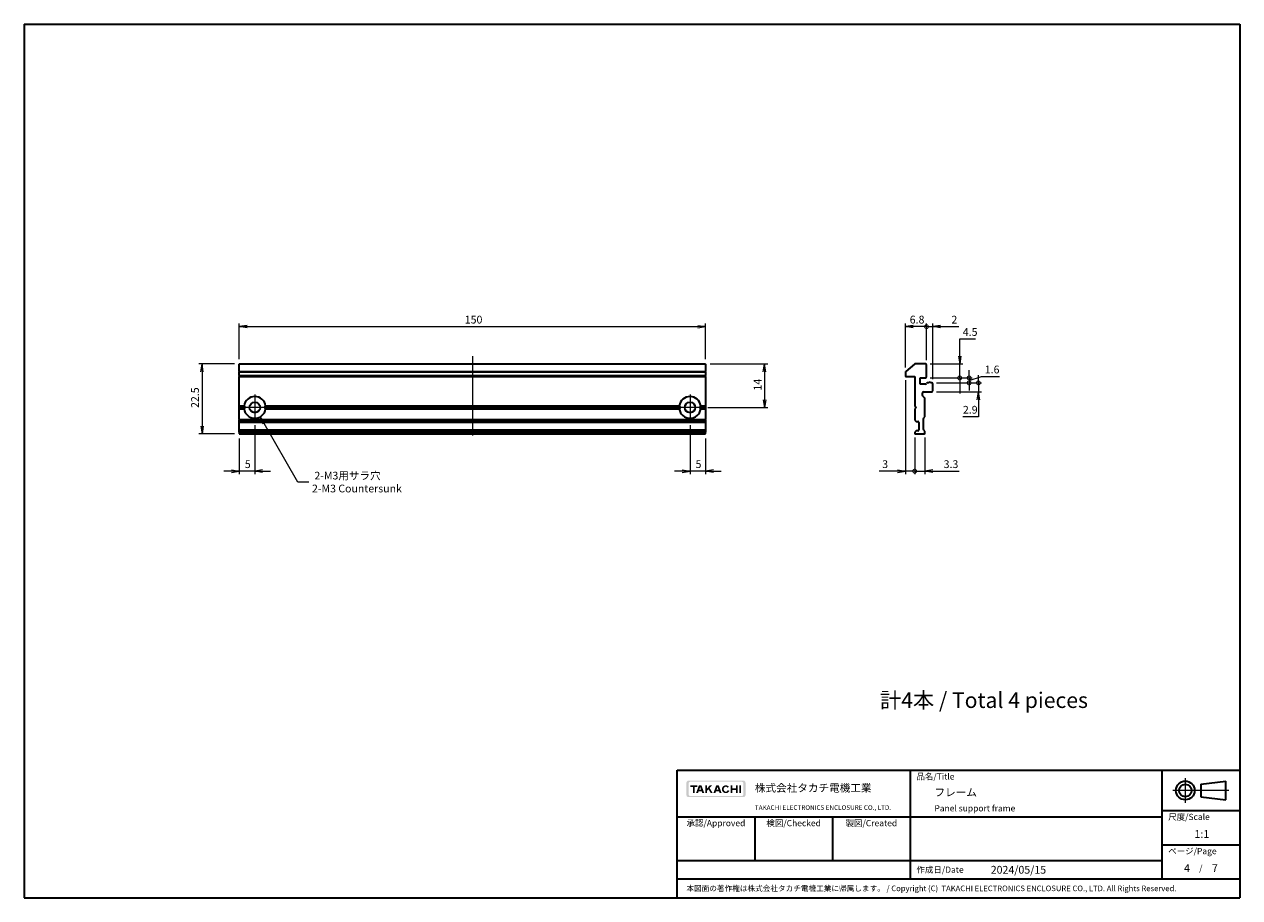
# Model space of a CAD drawing. Units: millimetres. Extents: x 65 to 7750, y 36 to 1441.
# Drawn here: x 4983 to 5374, y 36 to 317 of the extents above; entities that cross this region are included whole.
import ezdxf
from ezdxf.enums import TextEntityAlignment as Align

# ---------------------------------------------------------------- set-up
doc = ezdxf.new("R2010")
doc.units = ezdxf.units.MM
doc.header["$LTSCALE"] = 4.5
doc.linetypes.add('CHAIN', pattern=[0.35429999999999995, 0.2362, -0.0295, 0.0591, -0.0295])
doc.layers.get('Defpoints').update_dxf_attribs({"lineweight": 25})
for name, color, linetype, lineweight in [('Border (ISO)', 7, 'Continuous', 35), ('Center Mark (ISO)', 131, 'Continuous', 18), ('Centerline (ISO)', 131, 'Continuous', 18), ('Dimension (ISO)', 7, 'Continuous', 18), ('Dimension (ISO) @ 1', 7, 'Continuous', 18), ('Hatch (ISO)', 1, 'Continuous', 18), ('Symbol (ISO)', 7, 'Continuous', 18), ('Title (ISO)', 7, 'Continuous', 35), ('Visible (ISO)', 7, 'Continuous', 35), ('Visible Narrow (ISO)', 7, 'Continuous', 25)]:
    doc.layers.add(name, color=color, linetype=linetype, lineweight=lineweight)
doc.styles.add('Note Text (TK)', font='MS PGothic.ttf')
doc.styles.add('文字スタイル40', font='MS PGothic.ttf')
doc.styles.add('文字スタイル67', font='arial.ttf')
doc.dimstyles.new('Default - Method 1b (TK)', dxfattribs={"dimscale": 4.5, "dimtxt": 2.5, "dimasz": 2.5, "dimexe": 1, "dimexo": 1.499999999999999, "dimgap": 1, "dimtad": 1, "dimtoh": 1, "dimdsep": 46, "dimtxsty": 'Note Text (TK)', "dimblk": 'OPEN', "dimcen": 0.09, "dimdle": 5, "dimclrd": 100, "dimclre": 100, "dimclrt": 7, "dimadec": 1, "dimazin": 1, "dimtfac": 1, "dimtmove": 0, "dimatfit": 3, "dimldrblk": 'OPEN', "dimfxl": 1, "dimtolj": 1, "dimlwd": -1, "dimlwe": -1, "dimarcsym": 0})

# ---------------------------------------------------------------- blocks, each defined once
blk = doc.blocks.new('図面枠 tk図枠')
at = {"layer": 'Border (ISO)'}
for p, q in [((14.49999999999999, 289), (405.4999999999999, 289)), ((14.49999999999999, 289), (14.50000000000001, 8.000000000000007)), ((405.4999999999999, 289), (405.4999999999999, 8.000000000000007)), ((14.50000000000001, 8.000000000000007), (405.4999999999999, 8.000000000000007))]:
    blk.add_line(p, q, dxfattribs=at)
blk = doc.blocks.new('表題欄 tk表題欄')
at = {"layer": 'Hatch (ISO)'}
h = blk.add_hatch(color=256, dxfattribs=at)
edge = h.paths.add_edge_path(flags=0)
edge.add_arc((95.444849922821, 237.346881026017), 0.5958259999999996, 269.9999999999897, 360)
edge.add_line((96.040675922821, 237.3468810260171), (96.04067592282095, 240.7585970260168))
edge.add_arc((95.44484992282096, 240.7585970260169), 0.5958259999999996, 0, 90.0000000000068)
edge.add_line((95.44484992282091, 241.3544230260169), (79.00658192282103, 241.3544230260169))
edge.add_arc((79.00658192282103, 240.7585970260169), 0.5958259999999996, 90, 180)
edge.add_line((78.41075592282102, 240.7585970260168), (78.41075592282081, 237.3468810260171))
edge.add_arc((79.00658192282081, 237.3468810260168), 0.5958259999999996, 180, 270.0000000000205)
edge.add_line((79.00658192282103, 236.7510550260168), (95.44484992282091, 236.751055026017))
edge = h.paths.add_edge_path()
edge.add_line((77.70882392282107, 241.0034570260169), (77.70882392282107, 237.1020210260171))
edge.add_arc((78.41075592282097, 237.102021026017), 0.7019319999998935, 180, 270.000000000008)
edge.add_line((78.41075592282105, 236.4000890260172), (96.04067592282101, 236.4000890260172))
edge.add_arc((96.040675922821, 237.102021026017), 0.7019319999998921, 270, 360)
edge.add_line((96.7426079228209, 237.1020210260171), (96.74260792282098, 241.0034570260169))
edge.add_arc((96.04067592282107, 241.003457026017), 0.7019319999998921, 0, 90.00000000000873)
edge.add_line((96.04067592282095, 241.705389026017), (78.41075592282105, 241.7053890260169))
edge.add_arc((78.41075592282105, 241.0034570260169), 0.7019319999999984, 90.00000000000072, 180)
for points in [[(78.94128592282102, 240.1954190260171), (78.94128592282102, 239.7056990260171), (79.79013392282097, 239.7056990260171), (79.79013392282097, 237.7060090260171), (80.37779792282102, 237.7060090260171), (80.37779792282102, 239.7056990260171), (81.22664592282104, 239.7056990260171), (81.22664592282104, 240.1954190260171)], [(85.55355153134052, 237.7060090260171), (84.81294043548178, 238.9396854897348), (84.28739592282106, 238.3724785432585), (84.28739592282106, 237.7060090260171), (83.76502792282103, 237.7060090260171), (83.76502792282103, 240.1954190260171), (84.28739592282106, 240.1954190260171), (84.28739592282106, 239.1472136578642), (85.2586086041826, 240.1954190260171), (85.97643794456017, 240.1954190260171), (85.18872726044239, 239.3452627384302), (86.172817922821, 237.7060090260171)], [(91.96090243223207, 240.1954190260171), (91.96090243223207, 237.7060090260171), (92.4791894322321, 237.7060090260171), (92.4791894322321, 238.7058540260171), (93.63819343223211, 238.7058540260171), (93.63819343223211, 237.7060090260171), (94.15648043223207, 237.7060090260171), (94.15648043223207, 240.1954190260171), (93.63819343223211, 240.1954190260171), (93.63819343223211, 239.195574026017), (92.4791894322321, 239.195574026017), (92.4791894322321, 240.1954190260171)], [(94.71149643223212, 240.1954190260171), (94.71149643223212, 237.7060090260171), (95.2338644322322, 237.7060090260171), (95.2338644322322, 240.1954190260171)]]:
    blk.add_hatch(color=256, dxfattribs=at).paths.add_polyline_path(points)
h = blk.add_hatch(color=256, dxfattribs=at)
h.paths.add_polyline_path([(82.45967999495221, 238.7589070260171), (81.8218998506899, 238.7589070260171), (82.14078992282104, 239.627313026017)], flags=0)
h.paths.add_polyline_path([(82.64850318183746, 238.2447010260171), (81.63307666380464, 238.2447010260171), (81.43526189659153, 237.7060090260171), (80.81854592282102, 237.7060090260171), (81.73268992282102, 240.1954190260171), (82.54888992282102, 240.1954190260171), (83.46303392282098, 237.7060090260171), (82.84631794905052, 237.7060090260171)])
h = blk.add_hatch(color=256, dxfattribs=at)
h.paths.add_polyline_path([(87.39654585068993, 238.7589070260171), (88.03432599495216, 238.7589070260171), (87.71543592282107, 239.627313026017)], flags=0)
h.paths.add_polyline_path([(87.00990789659151, 237.7060090260171), (87.20772266380467, 238.2447010260171), (88.22314918183736, 238.2447010260171), (88.42096394905047, 237.7060090260171), (89.03767992282091, 237.7060090260171), (88.123535922821, 240.1954190260171), (87.30733592282104, 240.1954190260171), (86.39319192282105, 237.7060090260171)])
h = blk.add_hatch(color=256, dxfattribs=at)
edge = h.paths.add_edge_path()
edge.add_arc((90.39257192282079, 238.9507140260171), 1.273272000000011, 38.55054079078439, 336.5820184016556)
edge.add_line((91.56096443223191, 238.4446700260172), (91.04202846323602, 238.6694270587604))
edge.add_ellipse((90.392571922821, 238.9507140260171), major_axis=(0, -0.7998759999999119), ratio=0.8673469387756529, start_angle=128.5505407907963, end_angle=426.582018401653, ccw=False)
edge.add_line((90.96328818027123, 239.4055047731898), (91.38834540645578, 239.7442231660233))
at = {"layer": 'Title (ISO)'}
for p, q in [((74.70882392282105, 245.052739026017), (255.7088239228211, 245.052739026017)), ((74.70882392282105, 204.052739026017), (74.70882392282105, 245.052739026017)), ((149.7088239228211, 245.052739026017), (149.7088239228211, 210.052739026017)), ((230.7088239228211, 245.052739026017), (230.7088239228211, 210.052739026017)), ((255.7088239228211, 245.052739026017), (255.7088239228211, 204.052739026017)), ((243.2088239228211, 240.552739026017), (251.2088239228211, 241.552739026017)), ((243.2088239228211, 240.552739026017), (243.2088239228211, 236.552739026017)), ((251.2088239228211, 235.552739026017), (251.2088239228211, 241.552739026017)), ((243.2088239228211, 236.552739026017), (251.2088239228211, 235.552739026017)), ((230.7088239228211, 232.052739026017), (255.7088239228211, 232.052739026017)), ((74.70882392282105, 230.052739026017), (230.7088239228211, 230.0527390260171)), ((99.70882392282105, 230.052739026017), (99.70882392282108, 216.052739026017)), ((124.708823922821, 230.052739026017), (124.708823922821, 216.052739026017)), ((230.7088239228211, 221.052739026017), (255.7088239228211, 221.052739026017)), ((74.70882392282105, 216.052739026017), (230.7088239228211, 216.052739026017)), ((255.7088239228211, 210.052739026017), (74.70882392282105, 210.052739026017)), ((74.70882392282105, 204.052739026017), (255.7088239228211, 204.052739026017))]:
    blk.add_line(p, q, dxfattribs=at)
at = {"layer": 'Title (ISO)', "color": 4, "linetype": 'CHAIN', "lineweight": 18, "ltscale": 8.889559745788574}
blk.add_line((238.2088239228211, 242.5527390260171), (238.2088239228211, 234.552739026017), dxfattribs=at)
at = {"layer": 'Title (ISO)', "color": 4, "linetype": 'CHAIN', "lineweight": 18, "ltscale": 20.00163269042969}
blk.add_line((252.2088239228211, 238.552739026017), (234.2088239228211, 238.552739026017), dxfattribs=at)
at = {"layer": 'Title (ISO)'}
for radius in [3, 2]:
    blk.add_circle((238.2088239228211, 238.5527390260171), radius, dxfattribs=at)
at = {"layer": 'Title (ISO)', "color": 1, "char_height": 2.000000029802322, "line_spacing_factor": 1.5, "style": 'Note Text (TK)'}
for s, insert, attachment_point in [('\\fＭＳ Ｐゴシック|b0|i0;{\\H2.0000;品名/Title}', (151.708823922821, 243.052739026017), 4), ('\\fＭＳ Ｐゴシック|b0|i0;{\\H2.0000;尺度/Scale}', (232.7088239228211, 230.052739026017), 4), ('\\fＭＳ Ｐゴシック|b0|i0;{\\H2.0000;承認/Approved}', (87.20882392282105, 228.052739026017), 5), ('\\fＭＳ Ｐゴシック|b0|i0;{\\H2.0000;検図/Checked}', (112.208823922821, 228.0527390260171), 5), ('\\fＭＳ Ｐゴシック|b0|i0;{\\H2.0000;製図/Created}', (137.208823922821, 228.052739026017), 5), ('\\fＭＳ Ｐゴシック|b0|i0;{\\H2.0000;ページ/Page}', (232.7088239228211, 219.052739026017), 4), ('\\fＭＳ Ｐゴシック|b0|i0;{\\H2.0000;作成日/Date}', (151.708823922821, 213.052739026017), 4)]:
    blk.add_mtext(s, dxfattribs=dict(at, insert=insert, attachment_point=attachment_point))
at = {"layer": 'Title (ISO)', "color": 7, "line_spacing_factor": 1.5, "style": 'Note Text (TK)'}
for s, insert, char_height, attachment_point in [('株式会社タカチ電機工業', (99.74260792282095, 239.052739026017), 2.5, 4), ('\\fArial|b0|i0;{\\H1.4986;TAKACHI ELECTRONICS ENCLOSURE CO., LTD.}', (99.74260792282095, 233.052739026017), 1.49859994649887, 4), ('\\fＭＳ Ｐゴシック|b0|i0;{\\H2.0000;/}', (243.2088239228211, 213.5527390260171), 2.000000029802322, 5), ('\\fＭＳ Ｐゴシック|b0|i0;{\\H1.8000;本図面の著作権は株式会社タカチ電機工業に帰属します。 / Copyright (C)\xa0 TAKACHI ELECTRONICS ENCLOSURE CO., LTD. All Rights Reserved.}', (77.70882392282107, 207.052739026017), 1.800000071525573, 4)]:
    blk.add_mtext(s, dxfattribs=dict(at, insert=insert, char_height=char_height, attachment_point=attachment_point))
at = {"layer": 'Title (ISO)', "color": 7}
for tag, p, height, style in [('<品名>_001', (157.5383693773665, 236.7885344805625), 2.5, 'Note Text (TK)'), ('<Title>_001', (157.708823922821, 231.5520568828656), 2.000000029802322, '文字スタイル67'), ('<型番>_001', (157.6576875571527, 219.9930798731327), 3.000000119209289, '文字スタイル40'), ('<総ページ数>_001', (246.7926307410029, 212.302739026017), 2.5, 'Note Text (TK)'), ('作成日_001', (175.5895057410029, 211.7814322078352), 2.5, 'Note Text (TK)'), ('<ページ_No.>_001', (237.9488807410029, 212.302739026017), 2.5, 'Note Text (TK)')]:
    blk.add_attdef(tag, p, '', height=height, dxfattribs=dict(at, style=style))
at = {"layer": 'Title (ISO)', "color": 7, "style": 'Note Text (TK)'}
for tag, p in [('<尺度>', (243.2088239228211, 224.552739026017)), ('<部品サイズ>', (112.208823922821, 213.052739026017))]:
    blk.add_attdef(tag, text='', height=2.5, dxfattribs=at).set_placement(p, align=Align.MIDDLE_CENTER)
blk = doc.blocks.new('_Open')
at = {"color": 0, "linetype": 'ByBlock', "lineweight": -2}
for p, q in [((-1, 0.1666666666666666), (0, 0)), ((-1, -0.1666666666666666), (0, 0)), ((0, 0), (-1, 0))]:
    blk.add_line(p, q, dxfattribs=at)
blk = doc.blocks.new('*D96')
at = {"layer": 'Defpoints', "color": 0}
for p in [(5201.915879129851, 219.7311153143819), (5051.91587912985, 207.7311153143819), (5201.915879129851, 207.7311153143819)]:
    blk.add_point(p, dxfattribs=at)
at = {"layer": 'Dimension (ISO)', "color": 100}
for p, q in [((5051.91587912985, 209.2311153143819), (5051.91587912985, 220.7311153143819)), ((5054.415879129851, 219.7311153143819), (5199.41587912985, 219.7311153143819)), ((5201.915879129851, 209.2311153143819), (5201.915879129851, 220.7311153143819))]:
    blk.add_line(p, q, dxfattribs=at)
at = {"layer": 'Dimension (ISO)', "color": 100, "xscale": 2.5, "yscale": 2.5, "zscale": 2.5, "rotation": 180}
blk.add_blockref('_Open', (5051.91587912985, 219.7311153143819), dxfattribs=at)
at = {"layer": 'Dimension (ISO)', "color": 100, "xscale": 2.5, "yscale": 2.5, "zscale": 2.5}
blk.add_blockref('_Open', (5201.915879129851, 219.7311153143819), dxfattribs=at)
at = {"layer": 'Dimension (ISO)', "color": 7, "insert": (5124.444288220759, 221.9811153143819), "char_height": 2.5, "attachment_point": 4, "style": 'Note Text (TK)'}
blk.add_mtext('\\A1;150', dxfattribs=at)
blk = doc.blocks.new('*D97')
at = {"layer": 'Defpoints', "color": 0}
for p in [(5051.915879129852, 207.731115314382), (5039.915879129852, 185.2311153143819), (5051.915879129852, 185.2311153143819)]:
    blk.add_point(p, dxfattribs=at)
at = {"layer": 'Dimension (ISO)', "color": 100}
for p, q in [((5050.415879129852, 207.731115314382), (5038.915879129851, 207.731115314382)), ((5039.915879129852, 205.231115314382), (5039.915879129852, 187.7311153143819)), ((5050.415879129852, 185.2311153143819), (5038.915879129851, 185.2311153143819))]:
    blk.add_line(p, q, dxfattribs=at)
at = {"layer": 'Dimension (ISO)', "color": 100, "xscale": 2.5, "yscale": 2.5, "zscale": 2.5}
for p, rotation in [((5039.915879129852, 207.731115314382), 90), ((5039.915879129852, 185.2311153143819), 270)]:
    blk.add_blockref('_Open', p, dxfattribs=dict(at, rotation=rotation))
at = {"layer": 'Dimension (ISO)', "color": 7, "insert": (5037.66587912985, 193.5691834962001), "char_height": 2.5, "attachment_point": 4, "rotation": 90, "style": 'Note Text (TK)'}
blk.add_mtext('\\A1;22.5', dxfattribs=at)
blk = doc.blocks.new('*D98')
at = {"layer": 'Defpoints', "color": 0}
for p in [(5056.91587912985, 189.5311153143811), (5051.91587912985, 185.2311153143819), (5051.91587912985, 173.2311153143819)]:
    blk.add_point(p, dxfattribs=at)
at = {"layer": 'Dimension (ISO)', "color": 100}
for p, q in [((5056.91587912985, 188.0311153143811), (5056.91587912985, 172.2311153143819)), ((5051.91587912985, 183.7311153143819), (5051.91587912985, 172.2311153143819)), ((5049.41587912985, 173.2311153143819), (5046.91587912985, 173.2311153143819)), ((5056.91587912985, 173.2311153143819), (5051.91587912985, 173.2311153143819)), ((5059.415879129851, 173.2311153143819), (5061.91587912985, 173.2311153143819))]:
    blk.add_line(p, q, dxfattribs=at)
at = {"layer": 'Dimension (ISO)', "color": 100, "xscale": 2.5, "yscale": 2.5, "zscale": 2.5}
blk.add_blockref('_Open', (5051.91587912985, 173.2311153143819), dxfattribs=at)
at = {"layer": 'Dimension (ISO)', "color": 100, "xscale": 2.5, "yscale": 2.5, "zscale": 2.5, "rotation": 180}
blk.add_blockref('_Open', (5056.91587912985, 173.2311153143819), dxfattribs=at)
at = {"layer": 'Dimension (ISO)', "color": 7, "insert": (5053.691447311669, 175.4811153143819), "char_height": 2.5, "attachment_point": 4, "style": 'Note Text (TK)'}
blk.add_mtext('\\A1;5', dxfattribs=at)
blk = doc.blocks.new('*D99')
at = {"layer": 'Defpoints', "color": 0}
for p in [(5196.91587912985, 189.5311153143811), (5201.915879129851, 185.2311153143819), (5196.91587912985, 173.2311153143819)]:
    blk.add_point(p, dxfattribs=at)
at = {"layer": 'Dimension (ISO)', "color": 100}
for p, q in [((5196.91587912985, 188.0311153143811), (5196.91587912985, 172.2311153143819)), ((5201.915879129851, 183.7311153143819), (5201.915879129851, 172.2311153143819)), ((5194.41587912985, 173.2311153143819), (5191.915879129851, 173.2311153143819)), ((5201.915879129851, 173.2311153143819), (5196.91587912985, 173.2311153143819)), ((5204.41587912985, 173.2311153143819), (5206.915879129851, 173.2311153143819))]:
    blk.add_line(p, q, dxfattribs=at)
at = {"layer": 'Dimension (ISO)', "color": 100, "xscale": 2.5, "yscale": 2.5, "zscale": 2.5}
blk.add_blockref('_Open', (5196.91587912985, 173.2311153143819), dxfattribs=at)
at = {"layer": 'Dimension (ISO)', "color": 100, "xscale": 2.5, "yscale": 2.5, "zscale": 2.5, "rotation": 180}
blk.add_blockref('_Open', (5201.915879129851, 173.2311153143819), dxfattribs=at)
at = {"layer": 'Dimension (ISO)', "color": 7, "insert": (5198.691447311668, 175.4811153143819), "char_height": 2.5, "attachment_point": 4, "style": 'Note Text (TK)'}
blk.add_mtext('\\A1;5', dxfattribs=at)
blk = doc.blocks.new('*D100')
at = {"layer": 'Defpoints', "color": 0}
for p in [(5201.915879129852, 207.731115314382), (5201.115879129852, 193.731115314382), (5220.915879129851, 193.731115314382)]:
    blk.add_point(p, dxfattribs=at)
at = {"layer": 'Dimension (ISO)', "color": 100}
for p, q in [((5203.415879129853, 207.731115314382), (5221.915879129852, 207.731115314382)), ((5220.915879129851, 205.231115314382), (5220.915879129851, 196.231115314382)), ((5202.615879129852, 193.731115314382), (5221.915879129852, 193.731115314382))]:
    blk.add_line(p, q, dxfattribs=at)
at = {"layer": 'Dimension (ISO)', "color": 100, "xscale": 2.5, "yscale": 2.5, "zscale": 2.5}
for p, rotation in [((5220.915879129851, 207.731115314382), 90), ((5220.915879129851, 193.731115314382), 270)]:
    blk.add_blockref('_Open', p, dxfattribs=dict(at, rotation=rotation))
at = {"layer": 'Dimension (ISO)', "color": 7, "insert": (5218.665879129851, 199.1615130416546), "char_height": 2.5, "attachment_point": 4, "rotation": 90, "style": 'Note Text (TK)'}
blk.add_mtext('\\A1;14', dxfattribs=at)
blk = doc.blocks.new('_DotSmall')
at = {"color": 0, "linetype": 'ByBlock', "const_width": 0.5}
blk.add_lwpolyline([(-0.0625, 0, 1), (0.0625, 0, 1)], format="xyb", close=True, dxfattribs=at)
blk = doc.blocks.new('*D101')
at = {"layer": 'Defpoints', "color": 0}
for p in [(5266.199428259113, 219.7311153143819), (5272.999428259113, 207.4311153143826), (5266.199428259113, 205.0906028305872)]:
    blk.add_point(p, dxfattribs=at)
at = {"layer": 'Dimension (ISO)', "color": 100}
for p, q in [((5266.199428259113, 206.5906028305871), (5266.199428259113, 220.7311153143819)), ((5272.999428259113, 219.7311153143819), (5268.699428259115, 219.7311153143819)), ((5272.999428259113, 208.9311153143826), (5272.999428259113, 220.7311153143819))]:
    blk.add_line(p, q, dxfattribs=at)
at = {"layer": 'Dimension (ISO)', "color": 100, "xscale": 2.5, "yscale": 2.5, "zscale": 2.5, "rotation": 180}
blk.add_blockref('_Open', (5266.199428259113, 219.7311153143819), dxfattribs=at)
at = {"layer": 'Dimension (ISO)', "color": 100, "xscale": 2.5, "yscale": 2.5, "zscale": 2.5}
blk.add_blockref('_DotSmall', (5272.999428259113, 219.7311153143819), dxfattribs=at)
at = {"layer": 'Dimension (ISO)', "color": 7, "insert": (5267.596587350023, 221.9811153143819), "char_height": 2.5, "attachment_point": 4, "style": 'Note Text (TK)'}
blk.add_mtext('\\A1;6.8', dxfattribs=at)
blk = doc.blocks.new('*D102')
at = {"layer": 'Defpoints', "color": 0}
for p in [(5272.999428259113, 219.7311153143819), (5272.999428259113, 207.4311153143826), (5274.999428259113, 201.3311153143841)]:
    blk.add_point(p, dxfattribs=at)
at = {"layer": 'Dimension (ISO)', "color": 100}
for p, q in [((5272.999428259113, 219.7311153143819), (5267.999428259113, 219.7311153143819)), ((5272.999428259113, 208.9311153143826), (5272.999428259113, 220.7311153143819)), ((5272.999428259113, 219.7311153143819), (5274.999428259113, 219.7311153143819)), ((5274.999428259113, 202.8311153143841), (5274.999428259113, 220.7311153143819)), ((5277.499428259114, 219.7311153143819), (5283.448291917067, 219.7311153143819))]:
    blk.add_line(p, q, dxfattribs=at)
at = {"layer": 'Dimension (ISO)', "color": 100, "xscale": 2.5, "yscale": 2.5, "zscale": 2.5}
blk.add_blockref('_DotSmall', (5272.999428259113, 219.7311153143819), dxfattribs=at)
at = {"layer": 'Dimension (ISO)', "color": 100, "xscale": 2.5, "yscale": 2.5, "zscale": 2.5, "rotation": 180}
blk.add_blockref('_Open', (5274.999428259113, 219.7311153143819), dxfattribs=at)
at = {"layer": 'Dimension (ISO)', "color": 7, "insert": (5280.999428280703, 221.9811153143819), "char_height": 2.5, "attachment_point": 4, "style": 'Note Text (TK)'}
blk.add_mtext('\\A1;2', dxfattribs=at)
blk = doc.blocks.new('*D103')
at = {"layer": 'Defpoints', "color": 0}
for p in [(5266.199428259113, 204.0311153143812), (5269.199428259113, 185.5311153143811), (5266.199428259113, 173.2311153143819)]:
    blk.add_point(p, dxfattribs=at)
at = {"layer": 'Dimension (ISO)', "color": 100}
for p, q in [((5266.199428259113, 202.5311153143812), (5266.199428259113, 172.2311153143819)), ((5269.199428259113, 184.0311153143811), (5269.199428259113, 172.2311153143819)), ((5263.699428259113, 173.2311153143819), (5257.75056460116, 173.2311153143819)), ((5269.199428259113, 173.2311153143819), (5266.199428259113, 173.2311153143819)), ((5269.199428259113, 173.2311153143819), (5271.699428259113, 173.2311153143819))]:
    blk.add_line(p, q, dxfattribs=at)
at = {"layer": 'Dimension (ISO)', "color": 100, "xscale": 2.5, "yscale": 2.5, "zscale": 2.5}
blk.add_blockref('_Open', (5266.199428259113, 173.2311153143819), dxfattribs=at)
at = {"layer": 'Dimension (ISO)', "color": 100, "xscale": 2.5, "yscale": 2.5, "zscale": 2.5, "rotation": 180}
blk.add_blockref('_DotSmall', (5269.199428259113, 173.2311153143819), dxfattribs=at)
at = {"layer": 'Dimension (ISO)', "color": 7, "insert": (5258.75056460116, 175.4811153143819), "char_height": 2.5, "attachment_point": 4, "style": 'Note Text (TK)'}
blk.add_mtext('\\A1;3', dxfattribs=at)
blk = doc.blocks.new('*D86')
at = {"layer": 'Defpoints', "color": 0}
for p in [(5269.199428259113, 185.5311153143811), (5272.499428259113, 185.5311153143811), (5269.199428259113, 173.2311153143819)]:
    blk.add_point(p, dxfattribs=at)
at = {"layer": 'Dimension (ISO)', "color": 100}
for p, q in [((5269.199428259113, 184.0311153143811), (5269.199428259113, 172.2311153143819)), ((5272.499428259113, 184.0311153143811), (5272.499428259113, 172.2311153143819)), ((5269.199428259113, 173.2311153143819), (5264.199428259114, 173.2311153143819)), ((5269.199428259113, 173.2311153143819), (5272.499428259113, 173.2311153143819)), ((5274.999428259113, 173.2311153143819), (5283.505110136985, 173.2311153143819))]:
    blk.add_line(p, q, dxfattribs=at)
at = {"layer": 'Dimension (ISO)', "color": 100, "xscale": 2.5, "yscale": 2.5, "zscale": 2.5}
blk.add_blockref('_DotSmall', (5269.199428259113, 173.2311153143819), dxfattribs=at)
at = {"layer": 'Dimension (ISO)', "color": 100, "xscale": 2.5, "yscale": 2.5, "zscale": 2.5, "rotation": 180}
blk.add_blockref('_Open', (5272.499428259113, 173.2311153143819), dxfattribs=at)
at = {"layer": 'Dimension (ISO)', "color": 7, "insert": (5278.499428318802, 175.4811153143819), "char_height": 2.5, "attachment_point": 4, "style": 'Note Text (TK)'}
blk.add_mtext('\\A1;3.3', dxfattribs=at)
blk = doc.blocks.new('*D87')
at = {"layer": 'Defpoints', "color": 0}
for p in [(5274.699428259116, 201.6311153143834), (5274.699428259115, 198.731115314382), (5289.695166895478, 198.731115314382)]:
    blk.add_point(p, dxfattribs=at)
at = {"layer": 'Dimension (ISO)', "color": 100}
for p, q in [((5289.695166895478, 201.6311153143834), (5289.695166895478, 204.1311153143835)), ((5276.199428259116, 201.6311153143834), (5290.695166895478, 201.6311153143834)), ((5289.695166895478, 201.6311153143834), (5289.695166895478, 198.731115314382)), ((5276.199428259115, 198.731115314382), (5290.695166895478, 198.731115314382)), ((5289.695166895478, 196.231115314382), (5289.695166895478, 190.7353766185421)), ((5289.695166895478, 190.7353766185421), (5284.703689622751, 190.7353766185421))]:
    blk.add_line(p, q, dxfattribs=at)
at = {"layer": 'Dimension (ISO)', "color": 100, "xscale": 2.5, "yscale": 2.5, "zscale": 2.5}
for name, p, rotation in [('_DotSmall', (5289.695166895478, 201.6311153143834), 270), ('_Open', (5289.695166895478, 198.731115314382), 90)]:
    blk.add_blockref(name, p, dxfattribs=dict(at, rotation=rotation))
at = {"layer": 'Dimension (ISO)', "color": 7, "insert": (5284.703689622749, 192.9853766185406), "char_height": 2.5, "attachment_point": 4, "style": 'Note Text (TK)'}
blk.add_mtext('\\A1;2.9', dxfattribs=at)
blk = doc.blocks.new('*D88')
at = {"layer": 'Defpoints', "color": 0}
for p in [(5272.699428259116, 203.231115314382), (5274.699428259116, 201.6311153143834), (5286.699428259126, 201.6311153143834)]:
    blk.add_point(p, dxfattribs=at)
at = {"layer": 'Dimension (ISO)', "color": 100}
for p, q in [((5286.699428259126, 203.231115314382), (5286.699428259126, 205.731115314382)), ((5286.699428259126, 202.4311153143827), (5290.728760423419, 203.687062421415)), ((5290.728760423419, 203.687062421415), (5296.521374059784, 203.687062421415)), ((5274.199428259116, 203.231115314382), (5287.699428259126, 203.231115314382)), ((5276.199428259116, 201.6311153143834), (5287.699428259126, 201.6311153143834)), ((5286.699428259126, 203.231115314382), (5286.699428259126, 201.6311153143834)), ((5286.699428259126, 203.231115314382), (5286.699428259126, 201.6311153143834)), ((5286.699428259126, 201.6311153143834), (5286.699428259126, 199.1311153143834))]:
    blk.add_line(p, q, dxfattribs=at)
at = {"layer": 'Dimension (ISO)', "color": 100, "xscale": 2.5, "yscale": 2.5, "zscale": 2.5}
for p, rotation in [((5286.699428259126, 203.231115314382), 270), ((5286.699428259126, 201.6311153143834), 90)]:
    blk.add_blockref('_DotSmall', p, dxfattribs=dict(at, rotation=rotation))
at = {"layer": 'Dimension (ISO)', "color": 7, "insert": (5291.728760423419, 205.9370624214134), "char_height": 2.5, "attachment_point": 4, "style": 'Note Text (TK)'}
blk.add_mtext('\\A1;1.6', dxfattribs=at)
blk = doc.blocks.new('*D89')
at = {"layer": 'Defpoints', "color": 0}
for p in [(5272.699428259116, 207.731115314382), (5272.699428259116, 203.231115314382), (5283.668178259114, 203.231115314382)]:
    blk.add_point(p, dxfattribs=at)
at = {"layer": 'Dimension (ISO)', "color": 100}
for p, q in [((5283.668178259114, 210.231115314382), (5283.668178259114, 215.7623653749194)), ((5283.668178259114, 215.7623653749194), (5288.730678259113, 215.7623653749194)), ((5274.199428259116, 207.731115314382), (5284.668178259114, 207.731115314382)), ((5283.668178259114, 203.231115314382), (5283.668178259114, 207.731115314382)), ((5274.199428259116, 203.231115314382), (5284.668178259114, 203.231115314382)), ((5283.668178259114, 203.231115314382), (5283.668178259114, 198.231115314382))]:
    blk.add_line(p, q, dxfattribs=at)
at = {"layer": 'Dimension (ISO)', "color": 100, "xscale": 2.5, "yscale": 2.5, "zscale": 2.5}
for name, p, rotation in [('_Open', (5283.668178259114, 207.731115314382), 270), ('_DotSmall', (5283.668178259114, 203.231115314382), 90)]:
    blk.add_blockref(name, p, dxfattribs=dict(at, rotation=rotation))
at = {"layer": 'Dimension (ISO)', "color": 7, "insert": (5284.668178259114, 218.0123653749179), "char_height": 2.5, "attachment_point": 4, "style": 'Note Text (TK)'}
blk.add_mtext('\\A1;4.5', dxfattribs=at)
blk = doc.blocks.new('*D90')
at = {"layer": 'Defpoints', "color": 0}
for p in [(5056.915879129849, 193.7311153143823), (5058.665879129849, 190.7000264011364)]:
    blk.add_point(p, dxfattribs=at)
at = {"layer": 'Dimension (ISO)', "color": 100}
for p, q in [((5070.778847588815, 169.7197495997175), (5059.915879129849, 188.5349628916751)), ((5074.307153434084, 169.7197495997175), (5070.778847588815, 169.7197495997175))]:
    blk.add_line(p, q, dxfattribs=at)
at = {"layer": 'Dimension (ISO)', "color": 100, "xscale": 2.5, "yscale": 2.5, "zscale": 2.5, "rotation": 119.99999999999}
blk.add_blockref('_Open', (5058.665879129849, 190.7000264011364), dxfattribs=at)
at = {"layer": 'Dimension (ISO)', "color": 7, "insert": (5075.307153434085, 169.719749599717), "char_height": 2.5, "attachment_point": 4, "style": 'Note Text (TK)'}
blk.add_mtext('\\A1; \\fＭＳ Ｐゴシック|b0|i0;{\\H2.4900;2-M3用サラ穴\\P}\\fＭＳ Ｐゴシック|b0|i0;{\\H2.4900;2-M3 Countersunk}', dxfattribs=at)

msp = doc.modelspace()

# ---------------------------------------------------------------- linework, layer by layer
at = {"layer": 'Center Mark (ISO)', "linetype": 'CHAIN', "ltscale": 9.3340425491333}
for p, q in [((5056.91587912985, 197.9311153143826), (5056.91587912985, 189.5311153143811)), ((5196.91587912985, 197.9311153143826), (5196.91587912985, 189.5311153143811)), ((5061.11587912985, 193.7311153143819), (5052.715879129851, 193.7311153143819)), ((5201.115879129851, 193.7311153143819), (5192.715879129851, 193.7311153143819))]:
    msp.add_line(p, q, dxfattribs=at)
at = {"layer": 'Centerline (ISO)', "linetype": 'CHAIN', "ltscale": 23.99096870422363}
msp.add_line((5126.915879129851, 210.2311153143819), (5126.915879129851, 182.7311153143819), dxfattribs=at)
at = {"layer": 'Visible (ISO)'}
for p, q in [((5051.91587912985, 207.7311153143819), (5051.91587912985, 207.661581698263)), ((5051.91587912985, 207.7311153143819), (5201.915879129851, 207.7311153143819)), ((5051.91587912985, 205.3210692144676), (5051.91587912985, 207.661581698263)), ((5201.915879129851, 207.661581698263), (5201.915879129851, 207.7311153143819)), ((5201.915879129851, 207.661581698263), (5201.915879129851, 205.3210692144676)), ((5269.115987919768, 207.661581698263), (5266.307372939214, 205.3210692144676)), ((5272.699428259114, 207.7311153143819), (5269.308043239668, 207.7311153143819)), ((5272.999428259113, 203.5311153143811), (5272.999428259113, 207.4311153143826)), ((5051.91587912985, 205.3210692144676), (5051.91587912985, 205.0906028305872)), ((5051.91587912985, 204.0311153143812), (5051.91587912985, 205.0906028305872)), ((5051.91587912985, 204.0311153143812), (5051.91587912985, 203.7311153143819)), ((5051.91587912985, 194.2311153143819), (5051.91587912985, 203.7311153143819)), ((5051.91587912985, 203.7311153143819), (5201.915879129851, 203.7311153143819)), ((5201.915879129851, 205.0906028305872), (5201.915879129851, 205.3210692144676)), ((5201.915879129851, 205.0906028305872), (5201.915879129851, 204.0311153143812)), ((5201.915879129851, 203.7311153143819), (5201.915879129851, 204.0311153143812)), ((5201.915879129851, 203.7311153143819), (5201.915879129851, 194.2311153143819)), ((5266.199428259113, 205.0906028305872), (5266.199428259113, 204.0311153143812)), ((5266.499428259113, 203.7311153143819), (5269.199428259113, 203.7311153143819)), ((5269.199428259113, 203.7311153143819), (5269.199428259113, 194.2311153143819)), ((5270.999428259113, 203.2311153143819), (5272.699428259114, 203.2311153143819)), ((5270.999428259113, 201.2311153143819), (5270.999428259113, 203.2311153143819)), ((5272.699428259114, 201.2311153143819), (5270.999428259113, 201.2311153143819)), ((5273.716585546639, 201.6311153143834), (5273.265113684063, 201.6311153143834)), ((5274.699428259113, 201.6311153143834), (5274.282270971588, 201.6311153143834)), ((5274.999428259113, 199.0311153143812), (5274.999428259113, 201.3311153143841)), ((5271.699428259115, 197.6053793830942), (5271.699428259113, 198.4311153143826)), ((5272.41156029347, 196.7689832800279), (5271.787296224758, 197.3932473487402)), ((5271.999428259113, 198.7311153143819), (5274.699428259113, 198.7311153143819)), ((5272.499428259113, 190.9053793830935), (5272.499428259113, 196.5568512456702)), ((5051.91587912985, 194.2311153143819), (5053.451777514712, 194.2311153143819)), ((5051.91587912985, 193.7311153143819), (5051.91587912985, 194.2311153143819)), ((5051.91587912985, 193.7311153143819), (5053.91587912985, 193.7311153143819)), ((5051.91587912985, 193.2311153143819), (5051.91587912985, 193.7311153143819)), ((5051.91587912985, 193.2311153143819), (5053.451777514712, 193.2311153143819)), ((5051.91587912985, 189.8553793830942), (5051.91587912985, 193.2311153143819)), ((5059.91587912985, 193.7311153143819), (5193.91587912985, 193.7311153143819)), ((5060.379980744989, 194.2311153143819), (5193.451777514713, 194.2311153143819)), ((5060.379980744989, 193.2311153143819), (5193.451777514713, 193.2311153143819)), ((5199.91587912985, 193.7311153143819), (5201.915879129851, 193.7311153143819)), ((5200.379980744989, 194.2311153143819), (5201.915879129851, 194.2311153143819)), ((5200.379980744989, 193.2311153143819), (5201.915879129851, 193.2311153143819)), ((5201.915879129851, 194.2311153143819), (5201.915879129851, 193.7311153143819)), ((5201.915879129851, 193.7311153143819), (5201.915879129851, 193.2311153143819)), ((5201.915879129851, 193.2311153143819), (5201.915879129851, 189.8553793830942)), ((5269.199428259113, 194.2311153143819), (5269.699428259113, 193.7311153143819)), ((5269.699428259113, 193.7311153143819), (5269.199428259113, 193.2311153143819)), ((5269.199428259113, 193.2311153143819), (5269.199428259113, 189.8553793830942)), ((5051.91587912985, 189.8553793830942), (5051.91587912985, 189.6432473487402)), ((5051.91587912985, 189.3189832800271), (5051.91587912985, 189.6432473487402)), ((5051.91587912985, 189.3189832800271), (5051.91587912985, 189.2311153143819)), ((5051.91587912985, 188.9311153143826), (5051.91587912985, 189.2311153143819)), ((5051.91587912985, 189.2311153143819), (5201.915879129851, 189.2311153143819)), ((5051.91587912985, 186.5311153143812), (5051.91587912985, 188.9311153143826)), ((5201.915879129851, 189.6432473487402), (5201.915879129851, 189.8553793830942)), ((5201.915879129851, 189.6432473487402), (5201.915879129851, 189.3189832800271)), ((5201.915879129851, 189.2311153143819), (5201.915879129851, 189.3189832800271)), ((5201.915879129851, 189.2311153143819), (5201.915879129851, 188.9311153143826)), ((5201.915879129851, 188.9311153143826), (5201.915879129851, 186.5311153143812)), ((5269.287296224757, 189.6432473487402), (5269.611560293469, 189.3189832800271)), ((5269.823692327825, 189.2311153143819), (5270.199428259115, 189.2311153143819)), ((5270.499428259114, 188.9311153143826), (5270.499428259114, 186.5311153143812)), ((5271.999428259113, 186.6553793830935), (5271.999428259113, 190.1568512456688)), ((5272.087296224757, 190.3689832800264), (5272.41156029347, 190.6932473487395)), ((5051.91587912985, 186.2311153143819), (5051.91587912985, 186.5311153143812)), ((5051.91587912985, 186.2311153143819), (5051.91587912985, 186.1432473487402)), ((5051.91587912985, 186.2311153143819), (5201.915879129851, 186.2311153143819)), ((5051.91587912985, 185.8189832800271), (5051.91587912985, 186.1432473487402)), ((5051.91587912985, 185.8189832800271), (5051.91587912985, 185.6068512456695)), ((5051.91587912985, 185.5311153143811), (5051.91587912985, 185.6068512456695)), ((5051.91587912985, 185.5311153143811), (5051.91587912985, 185.2311153143819)), ((5051.91587912985, 185.2311153143819), (5201.915879129851, 185.2311153143819)), ((5201.915879129851, 186.5311153143812), (5201.915879129851, 186.2311153143819)), ((5201.915879129851, 186.1432473487402), (5201.915879129851, 186.2311153143819)), ((5201.915879129851, 186.1432473487402), (5201.915879129851, 185.8189832800271)), ((5201.915879129851, 185.6068512456695), (5201.915879129851, 185.8189832800271)), ((5201.915879129851, 185.6068512456695), (5201.915879129851, 185.5311153143811)), ((5201.915879129851, 185.2311153143819), (5201.915879129851, 185.5311153143811)), ((5269.199428259113, 185.6068512456695), (5269.199428259113, 185.5311153143811)), ((5269.611560293469, 186.1432473487402), (5269.287296224757, 185.8189832800271)), ((5269.499428259113, 185.2311153143819), (5272.199428259114, 185.2311153143819)), ((5270.199428259115, 186.2311153143819), (5269.823692327825, 186.2311153143819)), ((5272.41156029347, 186.1189832800264), (5272.087296224757, 186.4432473487395)), ((5272.499428259113, 185.5311153143811), (5272.499428259113, 185.9068512456688))]:
    msp.add_line(p, q, dxfattribs=at)
for centre in [(5056.91587912985, 193.7311153143819), (5196.91587912985, 193.7311153143819)]:
    msp.add_circle(centre, 1.7, dxfattribs=at)
for centre, radius, start, end in [((5269.308043239668, 207.4311153143826), 0.3000000000000025, 90, 129.8055710921429), ((5272.699428259114, 207.4311153143826), 0.3000000000000047, 0, 90), ((5266.499428259113, 205.0906028305872), 0.3000000000000013, 129.8055710922668, 180), ((5266.499428259113, 204.0311153143812), 0.299999999999998, 180, 270), ((5272.699428259114, 203.5311153143811), 0.299999999999998, 270, 0), ((5272.699428259114, 201.5311153143812), 0.3000000000000002, 270, 340.5287793655858), ((5273.265113684063, 201.3311153143841), 0.3000000000000025, 90, 160.5287793655857), ((5273.999428259113, 201.5311153143812), 0.3000000000000011, 19.47122063441423, 160.5287793655857), ((5274.699428259113, 201.3311153143841), 0.3000000000000047, 0, 90), ((5056.91587912985, 193.7311153143819), 3.5, 8.213210701827443, 171.7867892981726), ((5196.91587912985, 193.7311153143819), 3.5, 8.213210701827443, 171.7867892981726), ((5271.999428259113, 198.4311153143826), 0.3000000000000014, 90, 180), ((5271.999428259113, 197.6053793830942), 0.3000000000000077, 180, 224.99999999988), ((5272.199428259114, 196.5568512456702), 0.2999999999999859, 0, 44.99999999987996), ((5274.699428259114, 199.0311153143812), 0.3000000000000014, 269.9999999999479, 0), ((5056.91587912985, 193.7311153143819), 3.499999999999988, 188.213210701827, 351.7867892981726), ((5196.91587912985, 193.7311153143819), 3.499999999999988, 188.213210701827, 351.7867892981726), ((5269.499428259113, 189.8553793830942), 0.3000000000000025, 180, 224.99999999988), ((5269.823692327825, 189.5311153143811), 0.2999999999999984, 224.99999999988, 270), ((5270.199428259115, 188.9311153143826), 0.3000000000000011, 0, 90), ((5272.299428259113, 190.1568512456688), 0.2999999999999947, 135.00000000012, 180), ((5272.199428259114, 190.9053793830935), 0.2999999999999803, 315.0000000001201, 0), ((5269.499428259113, 185.6068512456695), 0.2999999999999719, 135.00000000012, 180), ((5269.499428259113, 185.5311153143811), 0.3000000000000003, 180, 270), ((5269.823692327825, 185.9311153143826), 0.2999999999999925, 90, 135.00000000012), ((5270.199428259115, 186.5311153143812), 0.3000000000000025, 270, 0), ((5272.299428259113, 186.6553793830935), 0.2999999999999971, 180, 224.99999999988), ((5272.199428259114, 185.5311153143811), 0.3000000000000019, 270, 0), ((5272.199428259114, 185.9068512456688), 0.2999999999999858, 0, 44.99999999987996)]:
    msp.add_arc(centre, radius, start, end, dxfattribs=at)
for points in [[(5053.91587912985, 193.7311153143819), (5053.683828322281, 193.96316612195), (5053.451777514712, 194.2311153143819)], [(5053.451777514712, 193.2311153143819), (5053.683828322281, 193.4990645068137), (5053.91587912985, 193.7311153143819)], [(5060.379980744989, 194.2311153143819), (5060.14792993742, 193.96316612195), (5059.91587912985, 193.7311153143819)], [(5059.91587912985, 193.7311153143819), (5060.14792993742, 193.4990645068137), (5060.379980744989, 193.2311153143819)], [(5193.91587912985, 193.7311153143819), (5193.683828322281, 193.96316612195), (5193.451777514713, 194.2311153143819)], [(5193.451777514713, 193.2311153143819), (5193.683828322281, 193.4990645068137), (5193.91587912985, 193.7311153143819)], [(5200.379980744989, 194.2311153143819), (5200.147929937419, 193.96316612195), (5199.91587912985, 193.7311153143819)], [(5199.91587912985, 193.7311153143819), (5200.147929937419, 193.4990645068137), (5200.379980744989, 193.2311153143819)]]:
    msp.add_open_spline(points, degree=2, dxfattribs=at)
at = {"layer": 'Visible Narrow (ISO)'}
for p, q in [((5051.91587912985, 207.661581698263), (5201.915879129851, 207.661581698263)), ((5051.91587912985, 205.3210692144676), (5201.915879129851, 205.3210692144676)), ((5051.91587912985, 205.0906028305872), (5201.915879129851, 205.0906028305872)), ((5051.91587912985, 204.0311153143812), (5201.915879129851, 204.0311153143812)), ((5051.91587912985, 189.8553793830942), (5201.915879129851, 189.8553793830942)), ((5051.91587912985, 189.6432473487402), (5201.915879129851, 189.6432473487402)), ((5051.91587912985, 189.3189832800271), (5201.915879129851, 189.3189832800271)), ((5051.91587912985, 188.9311153143826), (5201.915879129851, 188.9311153143826)), ((5051.91587912985, 186.5311153143812), (5201.915879129851, 186.5311153143812)), ((5051.91587912985, 186.1432473487402), (5201.915879129851, 186.1432473487402)), ((5051.91587912985, 185.8189832800271), (5201.915879129851, 185.8189832800271)), ((5051.91587912985, 185.6068512456695), (5201.915879129851, 185.6068512456695)), ((5051.91587912985, 185.5311153143811), (5201.915879129851, 185.5311153143811))]:
    msp.add_line(p, q, dxfattribs=at)

# ---------------------------------------------------------------- block references
msp.add_blockref('図面枠 tk図枠', (4968.249999999999, 28))
ref = msp.add_blockref('表題欄 tk表題欄', (5118.041176077177, -168.0527390260176))
ref.add_attrib('<品名>_001', 'フレーム', (5275.56534090909, 68.65056818181819), dxfattribs={"layer": 'Title (ISO)', "color": 7, "height": 2.5, "style": 'Note Text (TK)'})
ref.add_attrib('<尺度>_001', '1:1', (5359.211647727271, 55.25), dxfattribs={"layer": 'Title (ISO)', "color": 7, "height": 2.5, "style": 'Note Text (TK)'})
ref.add_attrib('作成日_001', '2024/05/15', (5293.65909090909, 43.72869318181818), dxfattribs={"layer": 'Title (ISO)', "color": 7, "height": 2.5, "style": 'Note Text (TK)'})
ref.add_attrib('<Title>_001', 'Panel support frame', (5275.534447472913, 63.76057297670337), dxfattribs={"layer": 'Title (ISO)', "color": 7, "height": 2.000000029802322, "style": '文字スタイル67'})
ref.add_attrib('<ページ_No.>_001', '4', (5355.83380681818, 44.24999999999999), dxfattribs={"layer": 'Title (ISO)', "color": 7, "height": 2.5, "style": 'Note Text (TK)'})
ref.add_attrib('<総ページ数>_001', '7', (5364.833806818182, 44.24999999999999), dxfattribs={"layer": 'Title (ISO)', "color": 7, "height": 2.5, "style": 'Note Text (TK)'})

# ---------------------------------------------------------------- texts
at = {"layer": 'Symbol (ISO)', "color": 7, "insert": (5258.030860592424, 99.54652628646), "char_height": 5, "width": 71.28654956817626, "attachment_point": 4, "line_spacing_factor": 1.5, "style": 'Note Text (TK)'}
msp.add_mtext('\\fＭＳ Ｐゴシック|b0|i0;{\\H5.0000;計4本 / Total 4 pieces}', dxfattribs=at)

# ---------------------------------------------------------------- dimensions: what is measured, and where the dimension line sits
at = {"layer": 'Dimension (ISO) @ 1', "color": 100}
for base, p1, p2, angle, override, picture, middle in [((5201.915879129851, 219.7311153143819), (5051.91587912985, 207.7311153143819), (5201.915879129851, 207.7311153143819), 180, {"dimscale": 1, "dimgap": 1, "dimdec": 2, "dimtol": 0, "dimlim": 0, "dimtp": 0, "dimtm": 0, "dimtdec": 2, "dimtix": 0, "dimtofl": 0, "dimtmove": 0, "dimatfit": 1}, '*D96', (5126.915879129851, 219.7311153143819)), ((5283.668178259114, 203.231115314382), (5272.699428259114, 207.7311153143819), (5272.699428259114, 203.2311153143819), 90, {"dimscale": 1, "dimgap": 1, "dimdec": 2, "dimblk2": 'DotSmall', "dimsah": 1, "dimdle": 0, "dimtol": 0, "dimlim": 0, "dimtp": 0, "dimtm": 0, "dimtdec": 2, "dimtix": 0, "dimtofl": 1, "dimtmove": 0, "dimatfit": 1}, '*D89', (5286.699428259113, 215.7623653749179)), ((5039.915879129852, 185.2311153143819), (5051.91587912985, 207.7311153143819), (5051.91587912985, 185.2311153143819), 270, {"dimscale": 1, "dimgap": 1, "dimdec": 2, "dimtol": 0, "dimlim": 0, "dimtp": 0, "dimtm": 0, "dimtdec": 2, "dimtix": 0, "dimtofl": 0, "dimtmove": 0, "dimatfit": 1}, '*D97', (5039.91587912985, 196.4811153143819)), ((5220.915879129851, 193.731115314382), (5201.915879129851, 207.7311153143819), (5201.115879129851, 193.7311153143819), 270, {"dimscale": 1, "dimgap": 1, "dimdec": 2, "dimtol": 0, "dimlim": 0, "dimtp": 0, "dimtm": 0, "dimtdec": 2, "dimtix": 0, "dimtofl": 0, "dimtmove": 0, "dimatfit": 1}, '*D100', (5220.915879129851, 200.7311153143819)), ((5286.699428259126, 201.6311153143834), (5272.699428259114, 203.2311153143819), (5274.699428259114, 201.6311153143834), 90, {"dimscale": 1, "dimtih": 1, "dimtoh": 1, "dimblk1": 'DotSmall', "dimblk2": 'DotSmall', "dimsah": 1, "dimdle": 0, "dimtix": 0, "dimtofl": 1, "dimtmove": 1, "dimatfit": 1}, '*D88', (5291.728760423419, 203.6870624214134)), ((5289.695166895478, 198.731115314382), (5274.699428259114, 201.6311153143834), (5274.699428259113, 198.7311153143819), 90, {"dimscale": 1, "dimgap": 1, "dimdec": 2, "dimblk1": 'DotSmall', "dimsah": 1, "dimdle": 0, "dimtol": 0, "dimlim": 0, "dimtp": 0, "dimtm": 0, "dimtdec": 2, "dimtix": 0, "dimtofl": 1, "dimtmove": 0, "dimatfit": 1}, '*D87', (5286.699428259113, 190.7353766185406)), ((5051.91587912985, 173.2311153143819), (5056.91587912985, 189.5311153143811), (5051.91587912985, 185.2311153143819), 180, {"dimscale": 1, "dimgap": 1, "dimdec": 2, "dimtol": 0, "dimlim": 0, "dimtp": 0, "dimtm": 0, "dimtdec": 2, "dimtix": 0, "dimtofl": 1, "dimtmove": 0, "dimatfit": 1}, '*D98', (5054.415879129851, 173.2311153143819)), ((5196.91587912985, 173.2311153143819), (5201.915879129851, 185.2311153143819), (5196.91587912985, 189.5311153143811), 180, {"dimscale": 1, "dimgap": 1, "dimdec": 2, "dimtol": 0, "dimlim": 0, "dimtp": 0, "dimtm": 0, "dimtdec": 2, "dimtix": 0, "dimtofl": 1, "dimtmove": 0, "dimatfit": 1}, '*D99', (5199.41587912985, 173.2311153143819))]:
    dim = msp.add_linear_dim(base=base, p1=p1, p2=p2, angle=angle, dimstyle='Default - Method 1b (TK)', override=override, dxfattribs=at)
    dim.commit()
    dim.dimension.update_dxf_attribs({"geometry": picture, "text_midpoint": middle, "dimtype": 128})
for base, p1, p2, override, picture, middle in [((5266.199428259113, 219.7311153143819), (5272.999428259113, 207.4311153143826), (5266.199428259113, 205.0906028305872), {"dimscale": 1, "dimgap": 1, "dimdec": 2, "dimblk1": 'DotSmall', "dimsah": 1, "dimdle": 0, "dimtol": 0, "dimlim": 0, "dimtp": 0, "dimtm": 0, "dimtdec": 2, "dimtix": 0, "dimtofl": 1, "dimtmove": 0, "dimatfit": 1}, '*D101', (5269.599428259113, 219.7311153143819)), ((5272.999428259113, 219.7311153143819), (5274.999428259113, 201.3311153143841), (5272.999428259113, 207.4311153143826), {"dimscale": 1, "dimgap": 1, "dimdec": 2, "dimblk2": 'DotSmall', "dimsah": 1, "dimdle": 0, "dimtol": 0, "dimlim": 0, "dimtp": 0, "dimtm": 0, "dimtdec": 2, "dimtix": 0, "dimtofl": 1, "dimtmove": 0, "dimatfit": 1}, '*D102', (5281.723860098885, 219.7311153143819)), ((5266.199428259113, 173.2311153143819), (5269.199428259113, 185.5311153143811), (5266.199428259113, 204.0311153143812), {"dimscale": 1, "dimgap": 1, "dimdec": 2, "dimblk1": 'DotSmall', "dimsah": 1, "dimdle": 0, "dimtol": 0, "dimlim": 0, "dimtp": 0, "dimtm": 0, "dimtdec": 2, "dimtix": 0, "dimtofl": 1, "dimtmove": 0, "dimatfit": 1}, '*D103', (5259.474996419342, 173.2311153143819)), ((5269.199428259113, 173.2311153143819), (5272.499428259113, 185.5311153143811), (5269.199428259113, 185.5311153143811), {"dimscale": 1, "dimgap": 1, "dimdec": 2, "dimblk2": 'DotSmall', "dimsah": 1, "dimdle": 0, "dimtol": 0, "dimlim": 0, "dimtp": 0, "dimtm": 0, "dimtdec": 2, "dimtix": 0, "dimtofl": 1, "dimtmove": 0, "dimatfit": 1}, '*D86', (5280.502269227894, 173.2311153143819))]:
    dim = msp.add_linear_dim(base=base, p1=p1, p2=p2, dimstyle='Default - Method 1b (TK)', override=override, dxfattribs=at)
    dim.commit()
    dim.dimension.update_dxf_attribs({"geometry": picture, "text_midpoint": middle, "dimtype": 128})
dim = msp.add_radius_dim(center=(5056.915879129849, 193.7311153143823), mpoint=(5058.665879129849, 190.7000264011364), text=' \\fＭＳ Ｐゴシック|b0|i0;{\\H2.4900;2-M3用サラ穴\\P}\\fＭＳ Ｐゴシック|b0|i0;{\\H2.4900;2-M3 Countersunk}', dimstyle='Default - Method 1b (TK)', override={"dimscale": 1, "dimgap": 1, "dimtad": 0, "dimtih": 1, "dimtoh": 1, "dimdec": 2, "dimlfac": 0.9999999999999885, "dimcen": 0, "dimtol": 0, "dimlim": 0, "dimtp": 0, "dimtm": 0, "dimtdec": 2, "dimtix": 0, "dimtofl": 0, "dimtmove": 0, "dimatfit": 3, "dimtvp": 0}, dxfattribs=at)
dim.commit()
dim.dimension.update_dxf_attribs({"geometry": '*D90', "text_midpoint": (5089.391215934084, 169.719749599717), "dimtype": 132})

doc.saveas('drawing.dxf')
